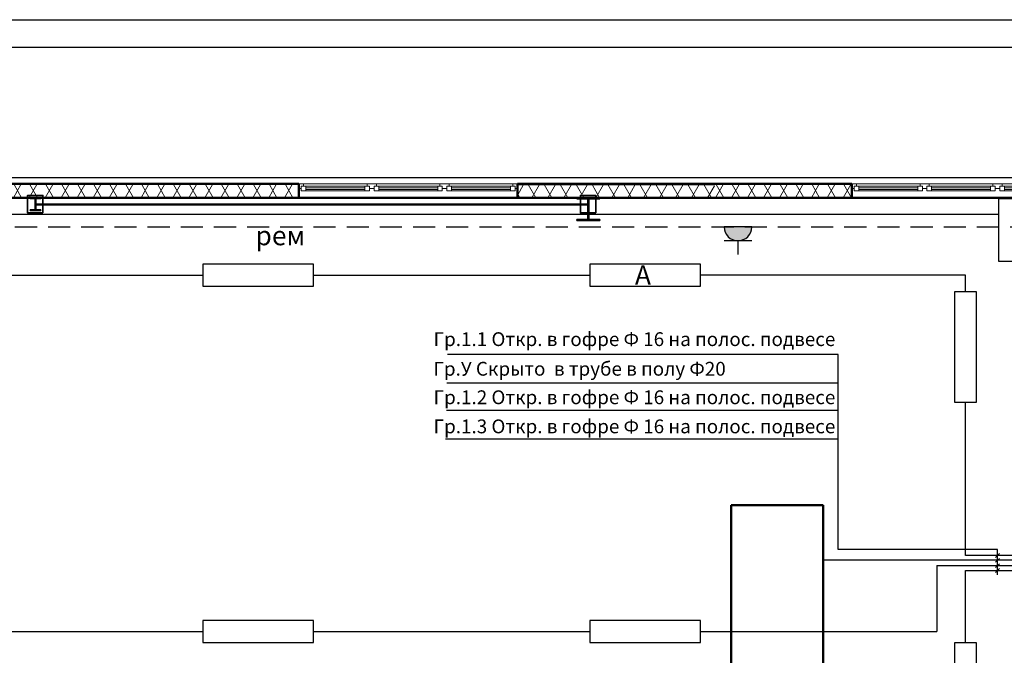
# Model space of a CAD drawing. Units: millimetres. Extents: x -2193737 to -1026545, y -210809 to 280109.
# Drawn here: x -2192825 to -2192646, y 279994 to 280109 of the extents above; entities that cross this region are included whole.
import ezdxf
from ezdxf.enums import TextEntityAlignment as Align

# ---------------------------------------------------------------- set-up
doc = ezdxf.new("R2010")
doc.units = ezdxf.units.MM
doc.header["$MEASUREMENT"] = 0
doc.set_wipeout_variables(frame=1)
doc.linetypes.add('K5LT_DASHED', pattern=[6, 4, -2])
doc.linetypes.add('Wipeout_Contour', pattern=[1000, 0, -1000])
for name, color, linetype, lineweight in [('0_Ном._пера__7', 7, 'Continuous', 35), ('Интерьер - Лестница_Ном._пера__7', 7, 'Continuous', 35), ('Интерьер- Перегородка_Ном._пера__7', 7, 'Continuous', 35), ('Колонны_Ном._пера__141', 7, 'Continuous', 50), ('Колонны_Ном._пера__47', 7, 'Continuous', 25), ('Конструктивный - Несущий_Ном._пера__1', 7, 'Continuous', 13), ('Конструктивный - Несущий_Ном._пера__7', 7, 'Continuous', 35), ('Окна ArchiCAD_Ном._пера__141', 7, 'Continuous', 50), ('Окна ArchiCAD_Ном._пера__47', 7, 'Continuous', 25), ('СЕТИ', 7, 'Continuous', 40), ('Текст', 7, 'Continuous', 15), ('Элемент модели - Зона_Ном._пера__41', 7, 'Continuous', 25)]:
    doc.layers.add(name, color=color, linetype=linetype, lineweight=lineweight)
for name, color, linetype, lineweight, true_color in [('Интерьер - Мебель_Ном._пера__4', 7, 'Continuous', 20, 0x029e21), ('Колонны_Ном._пера__61', 7, 'Continuous', 20, 0x6a6a6a), ('Окна ArchiCAD_Ном._пера__61', 7, 'Continuous', 20, 0x6a6a6a)]:
    doc.layers.add(name, color=color, linetype=linetype, lineweight=lineweight, true_color=true_color)
for name, color, linetype in [('Колонны', 7, 'Continuous'), ('Конструктивный - Несущий', 7, 'Continuous'), ('Окна ArchiCAD', 7, 'Continuous'), ('рамка и штамп', 7, 'Continuous')]:
    doc.layers.add(name, color=color, linetype=linetype)
doc.styles.add('GOST 250', font='GOST_A.TTF', dxfattribs={"oblique": 15})
doc.styles.add('style1', font='arial.ttf')
doc.styles.add('СГЕНЕРИР_СТИЛЬ_1', font='isocp.shx')
pattern_1 = [(44.99999999999999, (-2041456.480427669, 227741.5991768039), (-459.6193909125148, 459.6193909125151), []), (44.99999999999999, (-2041548.404305851, 227833.5230549864), (-459.6193909125148, 459.6193909125151), [])]
pattern_2 = [(60.00000000000014, (-2041456.480427669, 227741.5991768039), (-129.903810567666, 74.9999999999997), []), (120.0000000000003, (-2041456.480427669, 227741.5991768039), (129.9038105676655, 75.0000000000006), [])]

# ---------------------------------------------------------------- blocks, each defined once
blk = doc.blocks.new('Окно тройное 16_4')
at = {"color": 254, "linetype": 'Wipeout_Contour', "lineweight": 0, "ltscale": 7298.154472568107}
blk.add_wipeout([(-1184.999998081167, -150.0000000000412), (-954.107014640925, -150.0000000000412), (-954.107014640925, -49.999978818029035), (-979.107036734177, -49.999978818029035), (-979.107036734177, -75.00000091128105), (-1029.1070137296851, -75.00000091128105), (-1184.999998081167, -75.00000091128105)], dxfattribs=at).dxf.layer = 'Окна ArchiCAD'
at = {"layer": 'Окна ArchiCAD_Ном._пера__61', "linetype": 'Continuous'}
h = blk.add_hatch(dxfattribs=at)
h.set_pattern_fill('ИЗОЛЯЦИЯ', color=256, style=0, pattern_type=2)
h.set_pattern_definition([(44.99999999999999, (0, 0), (-459.6193909125148, 459.6193909125151), []), (44.99999999999999, (-91.92387818250296, 91.92387818250303), (-459.6193909125148, 459.6193909125151), [])])
h.paths.add_polyline_path([(1184.999998269348, -1.467424937118267e-05), (-954.1070349740721, -1.467424937118267e-05), (-954.1070349740721, -6.999973718137653), (1184.999998269348, -6.999973718137653)])
h = blk.add_hatch(dxfattribs=at)
h.set_pattern_fill('ТЕПЛОИЗОЛЯЦИЯ', color=256, style=0, pattern_type=2)
h.set_pattern_definition([(60.00000000000014, (0, 0), (-129.903810567666, 74.9999999999997), []), (120.0000000000003, (0, 0), (129.9038105676655, 75.0000000000006), [])])
h.paths.add_polyline_path([(-954.1070349740721, -6.999973718137653), (-954.1070349740721, -150.0000000000412), (1184.999998269348, -150.0000000000412), (1184.999998269348, -6.999973718137653)])
at = {"layer": 'Окна ArchiCAD_Ном._пера__141', "linetype": 'Continuous'}
for p, q in [((1184.999998269348, -1.467420673861852e-05), (-954.1070349740721, -1.467420673861852e-05)), ((-954.1070175595223, -1.430512952538265e-05), (-954.1070175595223, -6.999991506333458)), ((-954.1070175595223, -6.999991506376091), (-954.1070175595223, -150.0000000000412)), ((-954.1070146409254, -150.0000000000412), (-1184.999998081167, -150.0000000000412)), ((-954.1070349740721, -150.0000000000412), (1184.999998269348, -150.0000000000412))]:
    blk.add_line(p, q, dxfattribs=at)
at = {"layer": 'Окна ArchiCAD_Ном._пера__47', "linetype": 'Continuous'}
blk.add_line((-954.1070349740721, -6.999973718095021), (1184.999998269348, -6.999973718095021), dxfattribs=at)
at = {"layer": 'Окна ArchiCAD_Ном._пера__61', "linetype": 'Continuous'}
for p, q in [((-1185.000015590333, -3.900844092186162e-06), (-1004.107004924748, -3.900844092186162e-06)), ((-1029.107002886207, -24.99999841118949), (-1185.00000120369, -24.99999841118949)), ((-1185.00000120369, -40.00000030303141), (-1029.107002886207, -40.00000030303141)), ((-1029.107002886207, -59.99998864896838), (-1185.00000120369, -59.99998864896838)), ((-1029.107002886207, -74.9999905408032), (-1185.00000120369, -74.9999905408032)), ((-1029.10701040696, -75.0000071525605), (-1029.10701040696, -24.99998837708262)), ((-1029.10701040696, -24.99998837708262), (-979.1070269472755, -24.99998837708262)), ((-979.1070269472755, -75.0000071525605), (-1029.10701040696, -75.0000071525605)), ((-1004.107001019207, -1.430512952538265e-05), (-954.1070175595223, -1.430512952538265e-05)), ((-1004.107001019207, -24.99998837708262), (-1004.107001019207, -1.430512952538265e-05)), ((-979.1070269472755, -24.99998837708262), (-979.1070269472755, -75.0000071525605)), ((-954.1070175595223, -49.99999776482156), (-979.1070269472755, -49.99999776482156)), ((-954.1070175595223, -1.430512952538265e-05), (-954.1070175595223, -49.99999776482156))]:
    blk.add_line(p, q, dxfattribs=at)
blk = doc.blocks.new('Окно тройное 16_5')
at = {"color": 254, "linetype": 'Wipeout_Contour', "lineweight": 0, "ltscale": 14192.26302581396}
blk.add_wipeout([(-1185.000000000002, -150.0000000000412), (1185.000000000003, -150.0000000000412), (1185.000000000003, -49.99999776486422), (1159.9999906122498, -49.99999776486422), (1159.9999906122498, -75.00000715260315), (1110.0000071525649, -75.00000715260315), (469.99999284744894, -75.00000715260315), (420.00000938773553, -75.00000715260315), (420.00000938773553, -49.99999776486422), (369.9999906122575, -49.99999776486422), (369.9999906122575, -75.00000715260315), (-369.99999061225657, -75.00000715260315), (-369.99999061225657, -49.99999776486422), (-420.0000093877346, -49.99999776486422), (-420.0000093877346, -75.00000715260315), (-1159.999990612249, -75.00000715260315), (-1159.999990612249, -49.99999776486422), (-1185.000000000002, -49.99999776486422)], dxfattribs=at).dxf.layer = 'Окна ArchiCAD'
at = {"layer": 'Окна ArchiCAD_Ном._пера__141', "linetype": 'Continuous'}
blk.add_line((-1185.000000000002, -150.0000000000412), (1185.000000000002, -150.0000000000412), dxfattribs=at)
at = {"color": 254, "linetype": 'Wipeout_Contour', "lineweight": 0, "ltscale": 3160.959855571658}
blk.add_wipeout([(-444.9999999999932, -4.263256414560601e-11), (-1134.999999999991, -4.263256414560601e-11), (-1134.999999999991, -25.00000000004121), (-444.9999999999932, -25.00000000004121)], dxfattribs=at).dxf.layer = 'Окна ArchiCAD'
at = {"color": 254, "linetype": 'Wipeout_Contour', "lineweight": 0, "ltscale": 1381.81056544159}
blk.add_wipeout([(-344.9999999999989, -4.263966957296361e-11), (-344.9999999999989, -25.00000000004121), (344.9999999999988, -25.000000000034106), (344.9999999999988, -3.553424221536261e-11)], dxfattribs=at).dxf.layer = 'Окна ArchiCAD'
at = {"color": 254, "linetype": 'Wipeout_Contour', "lineweight": 0, "ltscale": 3160.995742686729}
blk.add_wipeout([(444.9999999999932, -25.000000000034106), (1134.999999999991, -25.000000000034106), (1134.999999999991, -3.552713678800501e-11), (444.9999999999932, -3.552713678800501e-11)], dxfattribs=at).dxf.layer = 'Окна ArchiCAD'
at = {"layer": 'Окна ArchiCAD_Ном._пера__141', "linetype": 'Continuous'}
for p, q in [((-1185.000000000002, -6.999991506326353), (-1185.000000000002, -1.430512952538265e-05)), ((-1185.000000000002, -150.0000000000412), (-1185.000000000002, -6.999991506368985)), ((1185.000000000002, -1.430512952538265e-05), (1185.000000000002, -6.999991506333458)), ((1185.000000000002, -6.999991506368985), (1185.000000000002, -150.0000000000341))]:
    blk.add_line(p, q, dxfattribs=at)
at = {"layer": 'Окна ArchiCAD_Ном._пера__61', "linetype": 'Continuous'}
for p, q in [((-1185.000000000002, -50.00000000003979), (-1185.000000000002, -4.263256414560601e-11)), ((1185.000000000002, -3.552713678800501e-11), (1185.000000000002, -50.00000000003268))]:
    blk.add_line(p, q, dxfattribs=at)
at = {"color": 254, "linetype": 'Wipeout_Contour', "lineweight": 0, "ltscale": 3169.357105427016}
blk.add_wipeout([(-469.9999999999993, -25.00000000004121), (-1110.000000000014, -25.00000000004121), (-1110.000000000014, -75.00000000004547), (-469.9999999999993, -75.00000000004547)], dxfattribs=at).dxf.layer = 'Окна ArchiCAD'
at = {"color": 254, "linetype": 'Wipeout_Contour', "lineweight": 0, "ltscale": 1299.294613505067}
blk.add_wipeout([(319.9999999999932, -25.000000000034106), (-319.9999999999932, -25.00000000004121), (-319.9999999999932, -75.00000000004547), (319.9999999999932, -75.00000000003837)], dxfattribs=at).dxf.layer = 'Окна ArchiCAD'
at = {"color": 254, "linetype": 'Wipeout_Contour', "lineweight": 0, "ltscale": 3169.490975568471}
blk.add_wipeout([(1110.0000000000136, -25.000000000034106), (469.999999999999, -25.000000000034106), (469.999999999999, -75.00000000003837), (1110.0000000000136, -75.00000000003837)], dxfattribs=at).dxf.layer = 'Окна ArchiCAD'
at = {"layer": 'Окна ArchiCAD_Ном._пера__61', "linetype": 'Continuous'}
for p, q in [((-1185.000000000002, -4.263256414560601e-11), (-1134.999999999991, -4.263256414560601e-11)), ((-1159.999999999997, -50.00000000003979), (-1185.000000000002, -50.00000000003979)), ((-1159.999999999997, -75.00000000004547), (-1159.999999999997, -25.00000000004121)), ((-1159.999999999997, -25.00000000004121), (-1110.000000000014, -25.00000000004121)), ((-1110.000000000014, -75.00000000004547), (-1159.999999999997, -75.00000000004547)), ((-1134.999999999991, -4.263256414560601e-11), (-444.9999999999932, -4.263256414560601e-11)), ((-1134.999999999991, -4.263256414560601e-11), (-1134.999999999991, -25.00000000004121)), ((-469.9999999999989, -25.00000000004121), (-1110.000000000014, -25.00000000004121)), ((-1110.000000000014, -25.00000000004121), (-1110.000000000014, -75.00000000004547)), ((-1110.000000000014, -40.00000000004178), (-469.9999999999989, -40.00000000004178)), ((-469.9999999999989, -60.00000000004491), (-1110.000000000014, -60.00000000004491)), ((-469.9999999999989, -75.00000000004547), (-1110.000000000014, -75.00000000004547)), ((-469.9999999999989, -75.00000000004547), (-469.9999999999989, -25.00000000004121)), ((-469.9999999999989, -25.00000000004121), (-419.9999999999875, -25.00000000004121)), ((-419.9999999999875, -75.00000000004547), (-469.9999999999989, -75.00000000004547)), ((-444.9999999999932, -4.263256414560601e-11), (-344.9999999999989, -4.263256414560601e-11)), ((-444.9999999999932, -25.00000000004121), (-444.9999999999932, -4.263256414560601e-11)), ((-419.9999999999875, -25.00000000004121), (-419.9999999999875, -75.00000000004547)), ((-370.0000000000045, -50.00000000003979), (-419.9999999999875, -50.00000000003979)), ((-370.0000000000045, -75.00000000004547), (-370.0000000000045, -25.00000000004121)), ((-370.0000000000045, -25.00000000004121), (-319.9999999999932, -25.00000000004121)), ((-319.9999999999932, -75.00000000004547), (-370.0000000000045, -75.00000000004547)), ((-344.9999999999989, -4.263256414560601e-11), (344.9999999999989, -3.552713678800501e-11)), ((-344.9999999999989, -4.263256414560601e-11), (-344.9999999999989, -25.00000000004121)), ((319.9999999999932, -25.00000000003411), (-319.9999999999932, -25.00000000004121)), ((-319.9999999999932, -25.00000000004121), (-319.9999999999932, -75.00000000004547)), ((-319.9999999999932, -40.00000000004178), (319.9999999999932, -40.00000000003467)), ((319.9999999999932, -60.0000000000378), (-319.9999999999932, -60.00000000004491)), ((319.9999999999932, -75.00000000003837), (-319.9999999999932, -75.00000000004547)), ((319.9999999999932, -75.00000000003837), (319.9999999999932, -25.00000000003411)), ((319.9999999999932, -25.00000000003411), (370.0000000000045, -25.00000000003411)), ((370.0000000000045, -75.00000000003837), (319.9999999999932, -75.00000000003837)), ((344.9999999999989, -3.552713678800501e-11), (444.9999999999932, -3.552713678800501e-11)), ((344.9999999999989, -25.00000000003411), (344.9999999999989, -3.552713678800501e-11)), ((370.0000000000045, -25.00000000003411), (370.0000000000045, -75.00000000003837)), ((419.9999999999875, -50.00000000003268), (370.0000000000045, -50.00000000003268)), ((419.9999999999875, -75.00000000003837), (419.9999999999875, -25.00000000003411)), ((419.9999999999875, -25.00000000003411), (469.9999999999989, -25.00000000003411)), ((469.9999999999989, -75.00000000003837), (419.9999999999875, -75.00000000003837)), ((444.9999999999932, -3.552713678800501e-11), (1134.999999999991, -3.552713678800501e-11)), ((444.9999999999932, -3.552713678800501e-11), (444.9999999999932, -25.00000000003411)), ((1110.000000000014, -25.00000000003411), (469.9999999999989, -25.00000000003411)), ((469.9999999999989, -25.00000000003411), (469.9999999999989, -75.00000000003837)), ((469.9999999999989, -40.00000000003467), (1110.000000000014, -40.00000000003467)), ((1110.000000000014, -60.0000000000378), (469.9999999999989, -60.0000000000378)), ((1110.000000000014, -75.00000000003837), (469.9999999999989, -75.00000000003837)), ((1110.000000000014, -75.00000000003837), (1110.000000000014, -25.00000000003411)), ((1110.000000000014, -25.00000000003411), (1159.999999999997, -25.00000000003411)), ((1159.999999999997, -75.00000000003837), (1110.000000000014, -75.00000000003837)), ((1134.999999999991, -3.552713678800501e-11), (1185.000000000002, -3.552713678800501e-11)), ((1134.999999999991, -25.00000000003411), (1134.999999999991, -3.552713678800501e-11)), ((1159.999999999997, -25.00000000003411), (1159.999999999997, -75.00000000003837)), ((1185.000000000002, -50.00000000003268), (1159.999999999997, -50.00000000003268))]:
    blk.add_line(p, q, dxfattribs=at)
blk = doc.blocks.new('Окно тройное 16_6')
at = {"color": 254, "linetype": 'Wipeout_Contour', "lineweight": 0, "ltscale": 15780.0199423029}
blk.add_wipeout([(-1159.999990612249, -49.99999776486422), (-1185.000000000002, -49.99999776486422), (-1185.000000000002, -150.0000000000412), (1185.000000000003, -150.0000000000412), (1185.000000000003, -49.99999776486422), (1159.9999906122498, -49.99999776486422), (1159.9999906122498, -75.00000715260315), (1110.0000071525649, -75.00000715260315), (469.99999284744894, -75.00000715260315), (420.00000938773553, -75.00000715260315), (420.00000938773553, -49.99999776486422), (369.9999906122575, -49.99999776486422), (369.9999906122575, -75.00000715260315), (-369.99999061225657, -75.00000715260315), (-369.99999061225657, -49.99999776486422), (-420.0000093877346, -49.99999776486422), (-420.0000093877346, -75.00000715260315), (-469.999992847448, -75.00000715260315), (-1110.000007152564, -75.00000715260315), (-1159.999990612249, -75.00000715260315)], dxfattribs=at).dxf.layer = 'Окна ArchiCAD'
at = {"layer": 'Окна ArchiCAD_Ном._пера__141', "linetype": 'Continuous'}
blk.add_line((1185.000000000002, -150.0000000000412), (-1185.000000000002, -150.0000000000412), dxfattribs=at)
at = {"color": 254, "linetype": 'Wipeout_Contour', "lineweight": 0, "ltscale": 3160.959855571658}
blk.add_wipeout([(-444.9999999999932, -4.263256414560601e-11), (-1134.999999999991, -4.263256414560601e-11), (-1134.999999999991, -25.00000000004121), (-444.9999999999932, -25.00000000004121)], dxfattribs=at).dxf.layer = 'Окна ArchiCAD'
at = {"color": 254, "linetype": 'Wipeout_Contour', "lineweight": 0, "ltscale": 1381.81056544159}
blk.add_wipeout([(-344.9999999999989, -4.263256414560601e-11), (-344.9999999999989, -25.00000000004121), (344.9999999999988, -25.00000000004121), (344.9999999999988, -4.263256414560601e-11)], dxfattribs=at).dxf.layer = 'Окна ArchiCAD'
at = {"color": 254, "linetype": 'Wipeout_Contour', "lineweight": 0, "ltscale": 3160.99574268673}
blk.add_wipeout([(444.9999999999932, -25.00000000004121), (1134.999999999991, -25.00000000004121), (1134.999999999991, -4.263256414560601e-11), (444.9999999999932, -4.263256414560601e-11)], dxfattribs=at).dxf.layer = 'Окна ArchiCAD'
at = {"layer": 'Окна ArchiCAD_Ном._пера__141', "linetype": 'Continuous'}
for p, q in [((-1185.000000000002, -6.999991506333458), (-1185.000000000002, -1.430512952538265e-05)), ((-1185.000000000002, -150.0000000000412), (-1185.000000000002, -6.999991506376091)), ((1185.000000000002, -1.430512952538265e-05), (1185.000000000002, -6.999991506326353)), ((1185.000000000002, -6.999991506368985), (1185.000000000002, -150.0000000000412))]:
    blk.add_line(p, q, dxfattribs=at)
at = {"layer": 'Окна ArchiCAD_Ном._пера__61', "linetype": 'Continuous'}
for p, q in [((-1185.000000000002, -50.00000000003979), (-1185.000000000002, -4.263256414560601e-11)), ((1185.000000000002, -4.263256414560601e-11), (1185.000000000002, -50.00000000003979))]:
    blk.add_line(p, q, dxfattribs=at)
at = {"color": 254, "linetype": 'Wipeout_Contour', "lineweight": 0, "ltscale": 3169.357105427016}
blk.add_wipeout([(-469.9999999999993, -25.00000000004121), (-1110.000000000014, -25.00000000004121), (-1110.000000000014, -75.00000000004547), (-469.9999999999993, -75.00000000004547)], dxfattribs=at).dxf.layer = 'Окна ArchiCAD'
at = {"color": 254, "linetype": 'Wipeout_Contour', "lineweight": 0, "ltscale": 1299.294613505069}
blk.add_wipeout([(319.9999999999932, -25.00000000004121), (-319.9999999999932, -25.00000000004121), (-319.9999999999932, -75.00000000004547), (319.9999999999932, -75.00000000004547)], dxfattribs=at).dxf.layer = 'Окна ArchiCAD'
at = {"color": 254, "linetype": 'Wipeout_Contour', "lineweight": 0, "ltscale": 3169.490975568473}
blk.add_wipeout([(1110.0000000000136, -25.00000000004121), (469.999999999999, -25.00000000004121), (469.999999999999, -75.00000000004547), (1110.0000000000136, -75.00000000004547)], dxfattribs=at).dxf.layer = 'Окна ArchiCAD'
at = {"layer": 'Окна ArchiCAD_Ном._пера__61', "linetype": 'Continuous'}
for p, q in [((-1185.000000000002, -4.263256414560601e-11), (-1134.999999999991, -4.263256414560601e-11)), ((-1159.999999999997, -50.00000000003979), (-1185.000000000002, -50.00000000003979)), ((-1159.999999999997, -75.00000000004547), (-1159.999999999997, -25.00000000004121)), ((-1159.999999999997, -25.00000000004121), (-1110.000000000014, -25.00000000004121)), ((-1110.000000000014, -75.00000000004547), (-1159.999999999997, -75.00000000004547)), ((-1134.999999999991, -4.263256414560601e-11), (-444.9999999999932, -4.263256414560601e-11)), ((-1134.999999999991, -4.263256414560601e-11), (-1134.999999999991, -25.00000000004121)), ((-469.9999999999989, -25.00000000004121), (-1110.000000000014, -25.00000000004121)), ((-1110.000000000014, -25.00000000004121), (-1110.000000000014, -75.00000000004547)), ((-1110.000000000014, -40.00000000004178), (-469.9999999999989, -40.00000000004178)), ((-469.9999999999989, -60.00000000004491), (-1110.000000000014, -60.00000000004491)), ((-469.9999999999989, -75.00000000004547), (-1110.000000000014, -75.00000000004547)), ((-469.9999999999989, -75.00000000004547), (-469.9999999999989, -25.00000000004121)), ((-469.9999999999989, -25.00000000004121), (-419.9999999999875, -25.00000000004121)), ((-419.9999999999875, -75.00000000004547), (-469.9999999999989, -75.00000000004547)), ((-444.9999999999932, -4.263256414560601e-11), (-344.9999999999989, -4.263256414560601e-11)), ((-444.9999999999932, -25.00000000004121), (-444.9999999999932, -4.263256414560601e-11)), ((-419.9999999999875, -25.00000000004121), (-419.9999999999875, -75.00000000004547)), ((-370.0000000000045, -50.00000000003979), (-419.9999999999875, -50.00000000003979)), ((-370.0000000000045, -75.00000000004547), (-370.0000000000045, -25.00000000004121)), ((-370.0000000000045, -25.00000000004121), (-319.9999999999932, -25.00000000004121)), ((-319.9999999999932, -75.00000000004547), (-370.0000000000045, -75.00000000004547)), ((-344.9999999999989, -4.263256414560601e-11), (344.9999999999989, -4.263256414560601e-11)), ((-344.9999999999989, -4.263256414560601e-11), (-344.9999999999989, -25.00000000004121)), ((319.9999999999932, -25.00000000004121), (-319.9999999999932, -25.00000000004121)), ((-319.9999999999932, -25.00000000004121), (-319.9999999999932, -75.00000000004547)), ((-319.9999999999932, -40.00000000004178), (319.9999999999932, -40.00000000004178)), ((319.9999999999932, -60.00000000004491), (-319.9999999999932, -60.00000000004491)), ((319.9999999999932, -75.00000000004547), (-319.9999999999932, -75.00000000004547)), ((319.9999999999932, -75.00000000004547), (319.9999999999932, -25.00000000004121)), ((319.9999999999932, -25.00000000004121), (370.0000000000045, -25.00000000004121)), ((370.0000000000045, -75.00000000004547), (319.9999999999932, -75.00000000004547)), ((344.9999999999989, -4.263256414560601e-11), (444.9999999999932, -4.263256414560601e-11)), ((344.9999999999989, -25.00000000004121), (344.9999999999989, -4.263256414560601e-11)), ((370.0000000000045, -25.00000000004121), (370.0000000000045, -75.00000000004547)), ((419.9999999999875, -50.00000000003979), (370.0000000000045, -50.00000000003979)), ((419.9999999999875, -75.00000000004547), (419.9999999999875, -25.00000000004121)), ((419.9999999999875, -25.00000000004121), (469.9999999999989, -25.00000000004121)), ((469.9999999999989, -75.00000000004547), (419.9999999999875, -75.00000000004547)), ((444.9999999999932, -4.263256414560601e-11), (1134.999999999991, -4.263256414560601e-11)), ((444.9999999999932, -4.263256414560601e-11), (444.9999999999932, -25.00000000004121)), ((1110.000000000014, -25.00000000004121), (469.9999999999989, -25.00000000004121)), ((469.9999999999989, -25.00000000004121), (469.9999999999989, -75.00000000004547)), ((469.9999999999989, -40.00000000004178), (1110.000000000014, -40.00000000004178)), ((1110.000000000014, -60.00000000004491), (469.9999999999989, -60.00000000004491)), ((1110.000000000014, -75.00000000004547), (469.9999999999989, -75.00000000004547)), ((1110.000000000014, -75.00000000004547), (1110.000000000014, -25.00000000004121)), ((1110.000000000014, -25.00000000004121), (1159.999999999997, -25.00000000004121)), ((1159.999999999997, -75.00000000004547), (1110.000000000014, -75.00000000004547)), ((1134.999999999991, -4.263256414560601e-11), (1185.000000000002, -4.263256414560601e-11)), ((1134.999999999991, -25.00000000004121), (1134.999999999991, -4.263256414560601e-11)), ((1159.999999999997, -25.00000000004121), (1159.999999999997, -75.00000000004547)), ((1185.000000000002, -50.00000000003979), (1159.999999999997, -50.00000000003979))]:
    blk.add_line(p, q, dxfattribs=at)
blk = doc.blocks.new('Стена_19', base_point=(-2222809.027322493, 279891.9717201146))
at = {"layer": 'Колонны_Ном._пера__61', "linetype": 'Continuous'}
h = blk.add_hatch(dxfattribs=at)
h.set_pattern_fill('ИЗОЛЯЦИЯ', color=256, style=0, pattern_type=2)
h.set_pattern_definition(pattern_1)
h.paths.add_polyline_path([(-2207937.786323392, 280041.9717201146), (-2212182.784017847, 280041.9717201146), (-2212182.784017847, 280034.9717201146), (-2207937.786323392, 280034.9717201146)])
h = blk.add_hatch(dxfattribs=at)
h.set_pattern_fill('ТЕПЛОИЗОЛЯЦИЯ', color=256, style=0, pattern_type=2)
h.set_pattern_definition(pattern_2)
h.paths.add_polyline_path([(-2212182.784017847, 279891.9717201146), (-2207937.786323392, 279891.9717201146), (-2207937.786323392, 280034.9717201146), (-2212182.784017847, 280034.9717201146)])
h = blk.add_hatch(dxfattribs=at)
h.set_pattern_fill('ИЗОЛЯЦИЯ', color=256, style=0, pattern_type=2)
h.set_pattern_definition(pattern_1)
h.paths.add_polyline_path([(-2201937.88036032, 280041.9717201146), (-2203428.67931067, 280041.9717201146), (-2203428.67931067, 280034.9717201146), (-2201937.88036032, 280034.9717201146)])
h = blk.add_hatch(dxfattribs=at)
h.set_pattern_fill('ТЕПЛОИЗОЛЯЦИЯ', color=256, style=0, pattern_type=2)
h.set_pattern_definition(pattern_2)
h.paths.add_polyline_path([(-2203428.67931067, 279891.9717201146), (-2201937.88036032, 279891.9717201146), (-2201937.88036032, 280034.9717201146), (-2203428.67931067, 280034.9717201146)])
at = {"layer": 'Колонны_Ном._пера__141', "linetype": 'Continuous', "flags": 128}
for points in [[(-2207937.786323392, 280041.9717201146), (-2212182.784017847, 280041.9717201146)], [(-2201937.88036032, 280041.9717201146), (-2203428.67931067, 280041.9717201146)], [(-2212182.784017847, 279891.9717201146), (-2207937.786323392, 279891.9717201146)], [(-2203428.67931067, 279891.9717201146), (-2201937.88036032, 279891.9717201146)]]:
    blk.add_lwpolyline(points, dxfattribs=at)
at = {"layer": 'Колонны_Ном._пера__47', "linetype": 'Continuous'}
for p, q in [((-2207937.786323392, 280034.9717201146), (-2212182.784017847, 280034.9717201146)), ((-2201937.88036032, 280034.9717201146), (-2203428.67931067, 280034.9717201146))]:
    blk.add_line(p, q, dxfattribs=at)
at = {"layer": 'Окна ArchiCAD', "linetype": 'Continuous', "zscale": 1000}
for name, p in [('Окно тройное 16_4', (-2204613.67931067, 280041.9717201146)), ('Окно тройное 16_5', (-2200752.88036032, 280041.9717201146))]:
    blk.add_blockref(name, p, dxfattribs=at)
blk.add_blockref('Окно тройное 16_6', (-2206752.786323392, 280041.9717201146), dxfattribs=at)
blk = doc.blocks.new('Колонна_27', base_point=(-2211598.659266147, 279822.3134570069))
at = {"layer": 'Конструктивный - Несущий', "linetype": 'Continuous', "lineweight": 0, "true_color": 0x000000}
h = blk.add_hatch(dxfattribs=at)
h.set_pattern_fill('СТАЛЬ', color=18, style=0, pattern_type=2)
h.set_pattern_definition([(44.99999999999999, (-2041456.480427669, 227741.5991768039), (-159.0990257669731, 159.0990257669732), []), (44.99999999999999, (-2041509.513436258, 227794.6321853929), (-159.0990257669731, 159.0990257669732), [])])
h.paths.add_polyline_path([(-2210798.659266445, 279892.3134570071), (-2210856.659266147, 279892.3134570071), (-2210856.659266147, 279884.2134579011), (-2210803.559266445, 279884.2134579011), (-2210803.559266445, 279760.4134561127), (-2210856.659266147, 279760.4134561127), (-2210856.659266147, 279752.3134570068), (-2210798.659266445, 279752.3134570068), (-2210740.659266743, 279752.3134570068), (-2210740.659266743, 279760.4134561127), (-2210793.759266445, 279760.4134561127), (-2210793.759266445, 279884.2134579011), (-2210740.659266743, 279884.2134579011), (-2210740.659266743, 279892.3134570071)])
at = {"layer": 'Конструктивный - Несущий_Ном._пера__1', "linetype": 'Continuous'}
for p, q in [((-2210798.659266445, 279892.3134570071), (-2210856.659266147, 279892.3134570071)), ((-2210856.659266147, 279892.3134570071), (-2210856.659266147, 279884.2134579011)), ((-2210856.659266147, 279884.2134579011), (-2210803.559266445, 279884.2134579011)), ((-2210803.559266445, 279884.2134579011), (-2210803.559266445, 279760.4134561127)), ((-2210740.659266743, 279892.3134570071), (-2210798.659266445, 279892.3134570071)), ((-2210793.759266445, 279760.4134561127), (-2210793.759266445, 279884.2134579011)), ((-2210793.759266445, 279884.2134579011), (-2210740.659266743, 279884.2134579011)), ((-2210740.659266743, 279884.2134579011), (-2210740.659266743, 279892.3134570071)), ((-2210803.559266445, 279760.4134561127), (-2210856.659266147, 279760.4134561127)), ((-2210856.659266147, 279760.4134561127), (-2210856.659266147, 279752.3134570068)), ((-2210856.659266147, 279752.3134570068), (-2210798.659266445, 279752.3134570068)), ((-2210798.659266445, 279752.3134570068), (-2210740.659266743, 279752.3134570068)), ((-2210740.659266743, 279760.4134561127), (-2210793.759266445, 279760.4134561127)), ((-2210740.659266743, 279752.3134570068), (-2210740.659266743, 279760.4134561127))]:
    blk.add_line(p, q, dxfattribs=at)
at = {"layer": 'Конструктивный - Несущий_Ном._пера__7', "linetype": 'Continuous'}
for p, q in [((-2211598.659266147, 279902.3134570069), (-2211598.659266147, 279982.3134570069)), ((-2211678.659266147, 279822.3134570069), (-2211758.659266147, 279822.3134570069)), ((-2211518.659266147, 279822.3134570069), (-2211438.659266147, 279822.3134570069)), ((-2211598.659266147, 279742.3134570069), (-2211598.659266147, 279662.3134570069))]:
    blk.add_line(p, q, dxfattribs=at)
blk.add_point((-2211598.659266147, 279822.3134570069), dxfattribs=at)
blk = doc.blocks.new('Колонна_28', base_point=(-2211597.331812384, 279822.3134570069))
at = {"color": 254, "linetype": 'Wipeout_Contour', "lineweight": 0, "ltscale": 31198098.87246734}
blk.add_wipeout([(-2210797.331812682, 279892.3134570071), (-2210855.331812384, 279892.3134570071), (-2210855.331812384, 279884.2134579012), (-2210802.231812682, 279884.2134579012), (-2210802.231812682, 279760.4134561127), (-2210855.331812384, 279760.4134561127), (-2210855.331812384, 279752.3134570068), (-2210797.331812682, 279752.3134570068), (-2210739.3318129797, 279752.3134570068), (-2210739.3318129797, 279760.4134561127), (-2210792.4318126817, 279760.4134561127), (-2210792.4318126817, 279884.2134579012), (-2210739.3318129797, 279884.2134579012), (-2210739.3318129797, 279892.3134570071)], dxfattribs=at).dxf.layer = 'Конструктивный - Несущий'
at = {"layer": 'Конструктивный - Несущий_Ном._пера__7', "linetype": 'Continuous'}
for p, q in [((-2210797.331812682, 279892.3134570071), (-2210855.331812384, 279892.3134570071)), ((-2210855.331812384, 279892.3134570071), (-2210855.331812384, 279884.2134579011)), ((-2210855.331812384, 279884.2134579011), (-2210802.231812682, 279884.2134579011)), ((-2210802.231812682, 279884.2134579011), (-2210802.231812682, 279760.4134561127)), ((-2210739.331812979, 279892.3134570071), (-2210797.331812682, 279892.3134570071)), ((-2210792.431812681, 279760.4134561127), (-2210792.431812681, 279884.2134579011)), ((-2210792.431812681, 279884.2134579011), (-2210739.331812979, 279884.2134579011)), ((-2210739.331812979, 279884.2134579011), (-2210739.331812979, 279892.3134570071)), ((-2210802.231812682, 279760.4134561127), (-2210855.331812384, 279760.4134561127)), ((-2210855.331812384, 279760.4134561127), (-2210855.331812384, 279752.3134570068)), ((-2210855.331812384, 279752.3134570068), (-2210797.331812682, 279752.3134570068)), ((-2210797.331812682, 279752.3134570068), (-2210739.331812979, 279752.3134570068)), ((-2210739.331812979, 279760.4134561127), (-2210792.431812681, 279760.4134561127)), ((-2210739.331812979, 279752.3134570068), (-2210739.331812979, 279760.4134561127))]:
    blk.add_line(p, q, dxfattribs=at)
blk = doc.blocks.new('Колонна двутавровая 16')
at = {"linetype": 'Continuous', "lineweight": 0, "true_color": 0xffffff}
h = blk.add_hatch(dxfattribs=at)
h.set_pattern_fill('СТАЛЬ', style=0, pattern_type=2)
h.set_pattern_definition([(44.99999999999999, (0, 0), (-159.0990257669731, 159.0990257669732), []), (44.99999999999999, (-53.03300858899104, 53.03300858899108), (-159.0990257669731, 159.0990257669732), [])])
h.paths.add_polyline_path([(125, -125), (125, -111), (4.5, -111), (4.5, 111), (125, 111), (125, 125), (-125, 125), (-125, 111), (-4.5, 111), (-4.5, -111), (-125, -111), (-125, -125)])
at = {"layer": '0_Ном._пера__7', "linetype": 'Continuous'}
for p, q in [((125, 125), (-125, 125)), ((-125, 125), (-125, 111)), ((-125, 111), (-4.5, 111)), ((-4.5, 111), (-4.5, -111)), ((4.5, -111), (4.5, 111)), ((4.5, 111), (125, 111)), ((125, 111), (125, 125)), ((-4.5, -111), (-125, -111)), ((-125, -111), (-125, -125)), ((-125, -125), (125, -125)), ((125, -111), (4.5, -111)), ((125, -125), (125, -111))]:
    blk.add_line(p, q, dxfattribs=at)
blk = doc.blocks.new('Стена_35', base_point=(-2203246.783026562, 276547.3297230317))
at = {"layer": 'Колонны_Ном._пера__141', "linetype": 'Continuous', "flags": 128}
for points in [[(-2203246.783026562, 276547.3297230317), (-2203246.783026562, 272297.3297230317)], [(-2202246.783026562, 276547.3297230317), (-2203246.783026562, 276547.3297230317)], [(-2202246.783026562, 272297.3297230317), (-2202246.783026562, 276547.3297230317)], [(-2203246.783026562, 272297.3297230317), (-2202246.783026562, 272297.3297230317)]]:
    blk.add_lwpolyline(points, dxfattribs=at)

msp = doc.modelspace()

# ---------------------------------------------------------------- hatches: boundary and pattern name
msp.add_hatch(color=256).paths.add_polyline_path([(-2192697.164660576, 280071.6248593278, 1), (-2192692.164660576, 280071.6248593278)])

# ---------------------------------------------------------------- linework, layer by layer
for p, q in [((-2192692.164660576, 280071.6248593278, 12997.30795307985), (-2192697.164660576, 280071.6248593278, 12997.30795307985)), ((-2192692.164660576, 280069.1248593278, 12997.30795307985), (-2192697.164660576, 280069.1248593278, 12997.30795307985)), ((-2192694.664660576, 280069.1248593278, 12997.30795307985), (-2192694.664660576, 280066.6248593278, 12997.30795307985)), ((-2192841.451727556, 280062.8839855307, 12997.30795307985), (-2192791.451727556, 280062.8839855307, 12997.30795307985)), ((-2192771.451727556, 280062.8839855307, 12997.30795307985), (-2192721.451727556, 280062.8839855307, 12997.30795307985)), ((-2192653.513636884, 280062.8839855307, 12997.30795307985), (-2192701.451727556, 280062.8839855307, 12997.30795307985)), ((-2192653.513636884, 280059.8839855307, 12997.30795307985), (-2192653.513636884, 280062.8839855307, 12997.30795307985)), ((-2192653.513636884, 280012.1413726243, 12997.30795307985), (-2192653.513636884, 280039.8839855307, 12997.30795307985)), ((-2192600.776479162, 280011.2704736536, 12997.30795307985), (-2192679.225060028, 280011.2704736536, 12997.30795307985)), ((-2192600.776479162, 280012.1413726243, 12997.30795307985), (-2192653.513636884, 280012.1413726243, 12997.30795307985)), ((-2192841.451727556, 279998.3916461013, 12997.30795307985), (-2192791.451727556, 279998.3916461013, 12997.30795307985)), ((-2192771.451727556, 279998.3916461013, 12997.30795307985), (-2192721.451727556, 279998.3916461013, 12997.30795307985)), ((-2192701.451727556, 279998.3916461013, 12997.30795307985), (-2192658.68956367, 279998.3916461013, 12997.30795307985))]:
    msp.add_line(p, q)
at = {"linetype": 'K5LT_DASHED', "elevation": 12997.30795307985}
msp.add_lwpolyline([(-2192949.030874507, 280071.6235785952), (-2192831.433927229, 280071.6394352844), (-2192627.133378185, 280071.6394352844), (-2192627.133378185, 280010.1413726243), (-2192600.776479162, 280010.1413726243)], dxfattribs=at)
at = {"elevation": 12997.30795307985}
for points in [[(-2192791.451727556, 280060.8839855307), (-2192771.451727556, 280060.8839855307), (-2192771.451727556, 280064.8839855307), (-2192791.451727556, 280064.8839855307)], [(-2192721.451727556, 280060.8839855307), (-2192701.451727556, 280060.8839855307), (-2192701.451727556, 280064.8839855307), (-2192721.451727556, 280064.8839855307)], [(-2192655.513636884, 280059.8839855307), (-2192655.513636884, 280039.8839855307), (-2192651.513636884, 280039.8839855307), (-2192651.513636884, 280059.8839855307)], [(-2192791.451727556, 279996.3916461013), (-2192771.451727556, 279996.3916461013), (-2192771.451727556, 280000.3916461013), (-2192791.451727556, 280000.3916461013)], [(-2192721.451727556, 279996.3916461013), (-2192701.451727556, 279996.3916461013), (-2192701.451727556, 280000.3916461013), (-2192721.451727556, 280000.3916461013)], [(-2192655.513636884, 279996.355863351), (-2192655.513636884, 279976.355863351), (-2192651.513636884, 279976.355863351), (-2192651.513636884, 279996.355863351)]]:
    msp.add_lwpolyline(points, close=True, dxfattribs=at)
msp.add_arc((-2192694.664660576, 280071.6248593278, 12997.30795307985), 2.5, 180, 0)
at = {"layer": 'Интерьер - Лестница_Ном._пера__7', "linetype": 'Continuous', "elevation": 12997.30795307985, "flags": 128}
for points in [[(-2192820.391177134, 280074.1568379829), (-2192820.391177134, 280077.3219574459), (-2192823.157843801, 280077.3219574459), (-2192823.157843801, 280074.1568379829)], [(-2192720.389703294, 280074.1568379829), (-2192720.389703294, 280077.3219574459), (-2192723.15636996, 280077.3219574459), (-2192723.15636996, 280074.1568379829)]]:
    msp.add_lwpolyline(points, close=True, dxfattribs=at)
at = {"layer": 'рамка и штамп', "color": 7, "elevation": 12997.30795307985}
for points in [[(-2193093.022043554, 280109.1386140612), (-2192499.022043554, 280109.1386140612), (-2192499.022043554, 279689.1386140612), (-2193093.022043554, 279689.1386140612)], [(-2193073.022043554, 280104.1386140612), (-2192504.022043554, 280104.1386140612), (-2192504.022043554, 279694.1386140612), (-2193073.022043554, 279694.1386140612)]]:
    msp.add_lwpolyline(points, close=True, dxfattribs=at)
at = {"layer": 'Элемент модели - Зона_Ном._пера__41'}
for p, q in [((-2192676.52186884, 280048.5225170405, 8664.871968719897), (-2192747.174948996, 280048.5225170405, 8664.871968719897)), ((-2192676.52186884, 280013.2562077874, 8664.871968719897), (-2192676.52186884, 280048.5225170405, 8664.871968719897)), ((-2192676.52186884, 280043.3152751498, 8664.871968719897), (-2192747.330426836, 280043.3152751498, 8664.871968719897)), ((-2192676.52186884, 280038.4188547631, 8664.871968719897), (-2192747.408165757, 280038.4188547631, 8664.871968719897)), ((-2192676.52186884, 280033.2116128725, 8664.871968719897), (-2192747.563643597, 280033.2116128725, 8664.871968719897)), ((-2192647.70549312, 280013.2562077874, 8664.871968719897), (-2192676.52186884, 280013.2562077874, 8664.871968719897)), ((-2192648.05904651, 280011.7878192337, 8664.871968719897), (-2192647.351939729, 280012.494926015, 8664.871968719897)), ((-2192647.70549312, 280008.6570161274, 8664.871968719897), (-2192647.70549312, 280013.2562077874, 8664.871968719897)), ((-2192648.05904651, 280010.916920263, 8664.871968719897), (-2192647.351939729, 280011.6240270443, 8664.871968719897)), ((-2192648.05904651, 280009.9521155727, 8664.871968719897), (-2192647.351939729, 280010.659222354, 8664.871968719897)), ((-2192658.68956367, 280010.3056689634, 12997.30795307985), (-2192658.68956367, 279998.3916461013, 12997.30795307985)), ((-2192658.68956367, 280010.3056689634, 12997.30795307985), (-2192600.776479162, 280010.3056689634, 12997.30795307985)), ((-2192653.513636884, 279996.355863351, 12997.30795307985), (-2192653.513636884, 280009.4080925797, 12997.30795307985)), ((-2192653.513636884, 280009.4080925797, 12997.30795307985), (-2192600.810743469, 280009.4080925797, 12997.30795307985)), ((-2192648.05904651, 280009.054539189, 8664.871968719897), (-2192647.351939729, 280009.7616459703, 8664.871968719897))]:
    msp.add_line(p, q, dxfattribs=at)

# ---------------------------------------------------------------- block references
at = {"layer": 'Колонны', "xscale": 0.01666666666666667, "yscale": 0.01666666666666667, "zscale": 0.01666666666666667}
msp.add_blockref('Стена_35', (-2192695.891726695, 280021.2563539898, 12997.30795307985), dxfattribs=at)

# ---------------------------------------------------------------- texts
at = {"layer": 'Интерьер - Мебель_Ном._пера__4', "color": 7, "linetype": 'Continuous', "insert": (-2192713.29575205, 280062.914490232, 12997.30795307985), "char_height": 3.5, "attachment_point": 4, "style": 'СГЕНЕРИР_СТИЛЬ_1'}
msp.add_mtext('{\\fArial|b0|i0|c204|p34;А}', dxfattribs=at)
at = {"layer": 'СЕТИ', "color": 0, "linetype": 'ByBlock', "lineweight": -3, "style": 'style1'}
for s, p in [('Гр.1.1 Откр. в гофре Ф 16 на полос. подвесе', (-2192749.714002433, 280050.0570467431, 8664.871968719897)), ('Гр.У Скрыто  в трубе в полу Ф20', (-2192749.743467991, 280044.6975657485, 8664.871968719897)), ('Гр.1.2 Откр. в гофре Ф 16 на полос. подвесе', (-2192749.714002433, 280039.5365393001, 8664.871968719897)), ('Гр.1.3 Откр. в гофре Ф 16 на полос. подвесе', (-2192749.714002433, 280034.2674695944, 8664.871968719897))]:
    msp.add_text(s, height=2.5, dxfattribs=at).set_placement(p)
at = {"layer": 'Текст', "style": 'GOST 250', "oblique": 15}
msp.add_text('рем', height=3.5, dxfattribs=at).set_placement((-2192781.924130489, 280067.2105251419, 12997.30795307985), align=Align.BOTTOM_LEFT)

# ---------------------------------------------------------------- next in the draw order: block references
at = {"layer": 'Колонны', "xscale": 0.01666666666666667, "yscale": 0.01666666666666667, "zscale": 0.01666666666666667}
msp.add_blockref('Стена_19', (-2193021.912547727, 280076.895384004, 12997.30795307985), dxfattribs=at)

# ---------------------------------------------------------------- next in the draw order: linework, layer by layer
msp.add_line((-2192628.778900036, 280080.490837282, 12997.30795307985), (-2192986.224680794, 280080.490837282, 12997.30795307985))
at = {"elevation": 12997.30795307985}
msp.add_lwpolyline([(-2192647.50623531, 280076.7589311103), (-2192638.50623531, 280076.7589311103), (-2192638.50623531, 280065.3532419255), (-2192647.50623531, 280065.3532419255)], close=True, dxfattribs=at)

# ---------------------------------------------------------------- next in the draw order: block references
at = {"linetype": 'Continuous', "xscale": -0.01666666666666667, "yscale": 0.01666666666666667, "zscale": 16.66666666666666}
msp.add_blockref('Колонна двутавровая 16', (-2192721.712547727, 280074.8396462693, 12997.30795307985), dxfattribs=at)
at = {"layer": 'Конструктивный - Несущий', "color": 251, "lineweight": 20, "true_color": 0x6a6a6a, "xscale": 0.01666666666666667, "yscale": 0.01666666666666667, "zscale": 0.01666666666666667}
msp.add_blockref('Колонна_27', (-2192835.073080121, 280075.7344129522, 12997.30795307985), dxfattribs=at)

# ---------------------------------------------------------------- next in the draw order: block references
msp.add_blockref('Колонна_28', (-2192835.050955892, 280075.7344129522, 12997.30795307985), dxfattribs=at)

# ---------------------------------------------------------------- next in the draw order: linework, layer by layer
msp.add_line((-2192980.60103398, 280073.9216050459, 12997.30795307985), (-2192647.50623531, 280073.9216050456, 12997.30795307985))
at = {"layer": 'Интерьер- Перегородка_Ном._пера__7', "linetype": 'Continuous'}
for p, q in [((-2192821.682221745, 280075.7706093511, 12997.30795307985), (-2192721.887010419, 280075.7706093511, 12997.30795307985)), ((-2192721.887010419, 280075.6170337722, 12997.30795307985), (-2192821.673624305, 280075.6170337722, 12997.30795307985))]:
    msp.add_line(p, q, dxfattribs=at)

doc.saveas('drawing.dxf')
